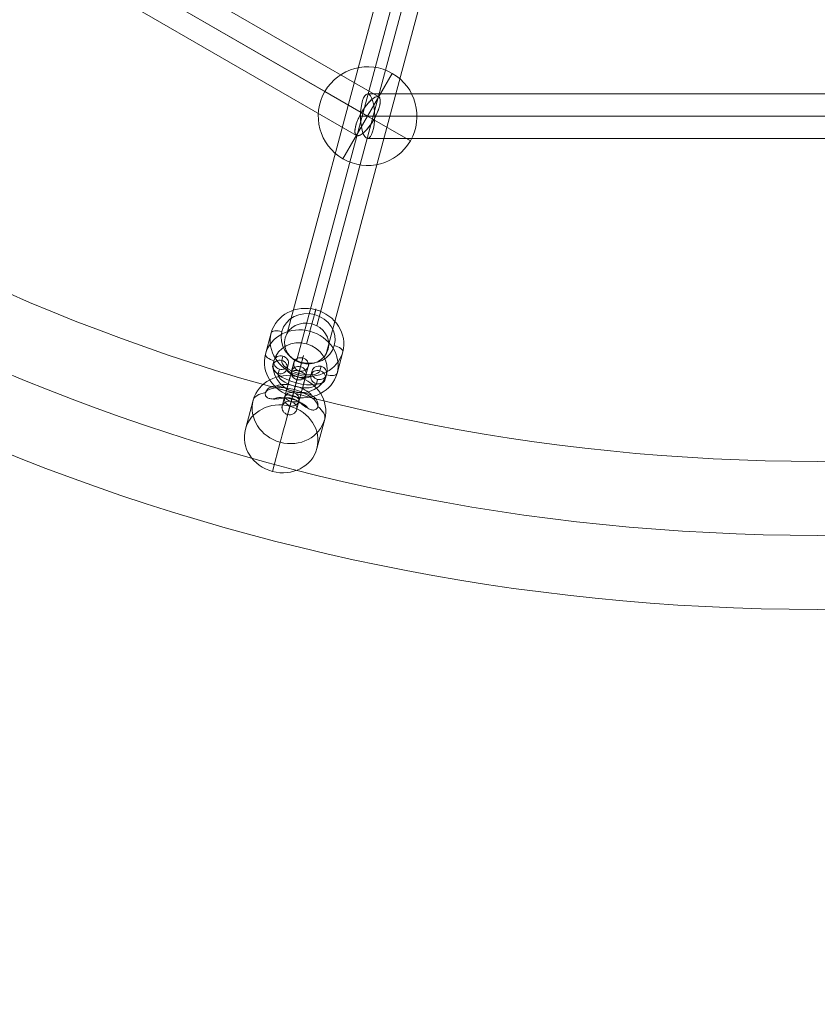
# Model space of a CAD drawing. Units: millimetres. Extents: x 73 to 5833, y -3195 to 2565.
# Drawn here: x 2630 to 2953, y -1355 to -956 of the extents above; entities that cross this region are included whole.
import ezdxf

# ---------------------------------------------------------------- set-up
doc = ezdxf.new("R2010")
doc.units = ezdxf.units.MM
doc.header["$MEASUREMENT"] = 0
doc.linetypes.add('DGN Style 2', pattern=[81.37219973276385, 48.8233198396583, -32.54887989310554])
for name, color, linetype, lineweight in [('Level 15', 7, 'Continuous', 0), ('Level 25', 7, 'Continuous', 0), ('Level 26', 7, 'Continuous', 0), ('Level 27', 7, 'Continuous', 0), ('Level 8', 7, 'Continuous', 0)]:
    doc.layers.add(name, color=color, linetype=linetype, lineweight=lineweight)

# ---------------------------------------------------------------- blocks, each defined once
blk = doc.blocks.new('SOLID_5')
at = {"layer": 'Level 8', "color": 253, "extrusion": (-0.912560934659556, -0.4089407541584394, 1.102745240806691e-05)}
for centre, start_param, end_param in [((-0.00496863500479148, 0.01108814860769392, 0.01937436577303409), 3.57111204305626, 5.856501639619223), ((-0.004744724990690357, 0.01058848813194092, 0.01937436306728924), 3.570106414381401, 5.857166870971064)]:
    blk.add_ellipse(centre, major_axis=(9.667257923001905e-09, 0, 0.0007999999999416086), ratio=0.4089407541584403, start_param=start_param, end_param=end_param, dxfattribs=at)
at = {"layer": 'Level 8', "color": 253, "extrusion": (0.9125609346595561, 0.4089407541584394, -1.102745240819421e-05)}
blk.add_ellipse((-0.004722893965314312, 0.0105397716843493, 0.01937437247073936), major_axis=(-0.0001226822262549912, 0.0002737682804145127), ratio=1.102745240765106e-05, start_param=5.639083357491007, end_param=10.89655806877978, dxfattribs=at)
at = {"layer": 'Level 8', "color": 253, "extrusion": (-0.9125609346595559, -0.4089407541584395, 1.102745240811615e-05)}
blk.add_ellipse((-0.004856679997740922, 0.01083831836981743, 0.01937436442016166), major_axis=(1.32924796441869e-08, 0, 0.001099999999919705), ratio=0.4089407541584397, start_param=3.209882723254395, end_param=6.216483360972075, dxfattribs=at)
blk = doc.blocks.new('Feature Solid_42')
at = {"layer": 'Level 8', "color": 253}
blk.add_blockref('SOLID_5', (1.734723475976807e-18, 0), dxfattribs=at)
blk = doc.blocks.new('CONE_19')
at = {"layer": 'Level 8', "color": 253}
for p, q in [((-0.006077031348904182, 0.01356156118282872, 0.01937437156496341), (-0.005575333727304394, 0.0124420111123232, 0.01937440175463029)), ((-0.0055172714084848, 0.01231240322908421, 0.01787436480078392), (-0.005015573786884988, 0.01119285315857863, 0.01787439499045068)), ((-0.005517241218817961, 0.01231241675780829, 0.02087436480041904), (-0.005015543597218146, 0.0111928666873027, 0.02087439499008575)), ((-0.004957481278398583, 0.01106325880406381, 0.01937435803623944), (-0.004455783656798764, 0.009943708733558196, 0.01937438822590626))]:
    blk.add_line(p, q, dxfattribs=at)
at = {"layer": 'Level 8', "color": 253, "extrusion": (0.9125609346595558, 0.4089407541584395, -1.102745240821155e-05)}
blk.add_ellipse((-0.005517256313651438, 0.01231240999344639, 0.01937436480060145), major_axis=(0, -4.044883870853967e-08, -0.001499999999454631), ratio=0.9125609346595558, dxfattribs=at)
blk = doc.blocks.new('ROUNDE_20')
at = {"layer": 'Level 8', "color": 253, "extrusion": (-0.9125609346595559, -0.4089407541584394, 1.102745240821154e-05)}
blk.add_ellipse((-0.005015558692051577, 0.0111928599229407, 0.01937439499026822), major_axis=(2.541098841762901e-24, -4.044883870853966e-08, -0.001499999999454631), ratio=0.9125609346595561, dxfattribs=at)
at = {"layer": 'Level 8', "color": 253, "extrusion": (0.912560934659556, 0.4089407541584394, -1.102745240819597e-05)}
blk.add_ellipse((-0.005015558692051577, 0.0111928599229407, 0.01937439499026822), major_axis=(-0.0006134111312749561, 0.001368841402072563), ratio=1.102745240794497e-05, start_param=0.4212930200641791, end_param=1.889114440939695, dxfattribs=at)
at = {"layer": 'Level 8', "color": 253, "extrusion": (-0.9125609346595557, -0.4089407541584394, 1.102745240805949e-05)}
blk.add_ellipse((-0.005015558692051577, 0.0111928599229407, 0.01937439499026822), major_axis=(1.812610860561599e-08, 1.270549420881452e-24, 0.001499999999890483), ratio=0.4089407541584396, start_param=3.141604737662197, end_param=3.89403063430317, dxfattribs=at)
at = {"layer": 'Level 8', "color": 253, "extrusion": (0.9125609346595557, 0.4089407541584394, -1.102745240800575e-05)}
blk.add_ellipse((-0.005015558692051577, 0.0111928599229407, 0.01937439499026822), major_axis=(-1.812610860552766e-08, -1.270549420881452e-24, -0.001499999999890483), ratio=0.4089407541584394, start_param=3.141580569517389, end_param=3.892455188051785, dxfattribs=at)
at = {"layer": 'Level 8', "color": 253, "extrusion": (-0.912560934659556, -0.4089407541584394, 1.102745240819246e-05)}
blk.add_ellipse((-0.005015558692051577, 0.0111928599229407, 0.01937439499026822), major_axis=(0.0006134111312749561, -0.001368841402072563), ratio=1.102745240788325e-05, start_param=5.861892287115407, end_param=7.328927676831692, dxfattribs=at)
at = {"layer": 'Level 8', "color": 253}
blk.add_open_spline([(-0.004758931802162988, 0.01062016362621966, 0.01836047183520312), (-0.004768719971954638, 0.01064200562481606, 0.01834070341280947), (-0.004779701082562085, 0.01066650975436917, 0.01832298943160882), (-0.004791284727162516, 0.01069235855774815, 0.01830916979026465), (-0.004802950542467455, 0.0107183907243481, 0.01829525211676336), (-0.004815604440535548, 0.01074662791904618, 0.01828497295594955), (-0.004827871216413019, 0.0107740013877681, 0.01828011989255163), (-0.004838475368733023, 0.0107976646905588, 0.0182759246073354), (-0.00484910362582224, 0.01082138188997575, 0.01827567005622621), (-0.004858696737619459, 0.0108427892456384, 0.01827939723339056), (-0.004867423846734954, 0.01086226408682567, 0.01828278794565302), (-0.004875530680743098, 0.01088035485928809, 0.01828950885370351), (-0.004882533718788667, 0.01089598255362079, 0.01829877317350476), (-0.004889961586554923, 0.01091255828064658, 0.01830859950059038), (-0.00489633104378801, 0.01092677222162816, 0.01832146726621781), (-0.004901501763764396, 0.01093831120281299, 0.01833621350349546), (-0.004909190931992663, 0.01095547035432731, 0.01835814203563069), (-0.004914455731700971, 0.01096721959708255, 0.01838477107867803), (-0.004917669691398016, 0.01097439239299476, 0.01841329123518515), (-0.004922211875460285, 0.01098452947072609, 0.01845359783904882), (-0.004922879635298609, 0.01098602081356666, 0.01849887790220239), (-0.004921104725121977, 0.01098206131016377, 0.01854525144701658), (-0.004918402785619108, 0.01097603377209631, 0.01861584573075503), (-0.004910049508278764, 0.01095739526903539, 0.01869121028665854), (-0.004899537158208222, 0.01093393874675475, 0.01876666692228002), (-0.004881871993872544, 0.01089452193528531, 0.01889346576930412), (-0.004856596999500183, 0.01083812371082224, 0.01902405285092118), (-0.004838923446588083, 0.01079868841415746, 0.01915953343304189), (-0.004829474887445064, 0.01077760568479838, 0.01923196348144635), (-0.004822658340250212, 0.01076239646374086, 0.0193085314711105), (-0.004823259950493519, 0.01076374102363097, 0.01938464420459679), (-0.004823865036856471, 0.01076509335242314, 0.01946119671944385), (-0.004831729013071233, 0.01078264405513527, 0.0195373809898437), (-0.004841684158051978, 0.01080486114927005, 0.01960982042221032), (-0.004863086387958635, 0.01085262492945109, 0.01976555551083087), (-0.00489312981545143, 0.01091967162892346, 0.01991695701288676), (-0.004909642981356791, 0.01095652504267092, 0.02006138732689827), (-0.004915408549648182, 0.01096939240408117, 0.02011181513968385), (-0.004919686382578706, 0.0109789398370148, 0.02016180009887053), (-0.004921293980929527, 0.01098252851724682, 0.02020951256326958), (-0.004922912369528519, 0.01098614128480778, 0.0202575452751545), (-0.004921826414274988, 0.01098371921354846, 0.02030440049850152), (-0.004916411811333529, 0.01097163750656314, 0.02034545757639689), (-0.004913029229183375, 0.01096408988638974, 0.02037110653724006), (-0.004907860528757484, 0.01095255645319261, 0.02039497623558945), (-0.004900644335151848, 0.01093645388186287, 0.02041481018740149), (-0.004894677426991937, 0.01092313902786726, 0.02043121043597834), (-0.004887147727821494, 0.01090633670331108, 0.02044517894514292), (-0.004878320925419772, 0.01088663975142755, 0.02045503542861093), (-0.004869440044532975, 0.01086682212375796, 0.02046495229903122), (-0.004858932783670075, 0.01084337508401952, 0.0204709083744008), (-0.004847844379708819, 0.01081863107438596, 0.02047184443111355), (-0.004838299609563975, 0.01079733171649469, 0.02047265017792776), (-0.004828063389043255, 0.01077448927196561, 0.02046979124282122), (-0.004818043217046404, 0.01075212885686595, 0.020463670948492), (-0.004808298972715246, 0.01073038418540266, 0.02045771919004519), (-0.004798523134265984, 0.01070856892515398, 0.02044858689801082), (-0.004789337905894699, 0.01068807156526003, 0.02043723108171125), (-0.004779128904884895, 0.01066528959845454, 0.02042460956209502), (-0.004769423354248075, 0.01064363101261705, 0.02040900615146907), (-0.004760632491602223, 0.01062401352885511, 0.02039170644117627), (-0.004746860783534515, 0.01059328090678194, 0.02036460482789809), (-0.004734960707165553, 0.01056672474448053, 0.02033266405879752), (-0.00472523141495579, 0.01054501269336772, 0.02029906029735618), (-0.004711138342906146, 0.01051356235822706, 0.02025038458478418), (-0.004701082271540461, 0.01049112055111125, 0.02019673283207457), (-0.004694400525103627, 0.01047620860917381, 0.02014232241273306), (-0.004683965832274735, 0.01045292105477909, 0.02005735121277974), (-0.004681340074207672, 0.01044705919968328, 0.01996782847072548), (-0.00468324988762228, 0.01045131857883703, 0.01987828908818062), (-0.004685823814893865, 0.01045705910410509, 0.01975761349922167), (-0.004698024576313365, 0.01048428205254408, 0.01963381523371655), (-0.004705065261806861, 0.01049998999027228, 0.01950335593168478), (-0.004708544178321934, 0.01050775153622273, 0.01943889388167475), (-0.004709797567213287, 0.0105105466741012, 0.01937106804516991), (-0.0047076981341203, 0.01050585997318955, 0.01930556064522193), (-0.004704592021655298, 0.01049892599650315, 0.01920864240943254), (-0.004695957554977899, 0.01047965545828262, 0.0191151075212676), (-0.004690224735564621, 0.01046686010540941, 0.01902494964644941), (-0.004683474375735351, 0.01045179365558606, 0.01891878929975233), (-0.004679990704767352, 0.01044401693311922, 0.01881389509363246), (-0.004685315308345974, 0.01045589617564409, 0.01871243725839872), (-0.00468832225327276, 0.01046260469910817, 0.01865514132670548), (-0.004694141598927707, 0.01047558917167078, 0.01859823716957704), (-0.004703671942381785, 0.01049685489945823, 0.01854415659568681), (-0.004713293032606798, 0.01051832311691854, 0.01848956107315131), (-0.004727098202144385, 0.01054912823803633, 0.01843615304354529), (-0.004745337873924055, 0.01058982927623443, 0.01839093213891685), (-0.004749616614987634, 0.01059937710174205, 0.01838032402360057), (-0.004754156318593062, 0.01060950728211738, 0.0183701165163187), (-0.004758931802162988, 0.01062016362621966, 0.01836047183520312)], degree=3, knots=[0, 0, 0, 0, 0.01709136592727322, 0.01709136592727322, 0.01709136592727322, 0.03439019146935107, 0.03439019146935107, 0.03439019146935107, 0.04929534242230013, 0.04929534242230013, 0.04929534242230013, 0.06279792408941191, 0.06279792408941191, 0.06279792408941191, 0.07710261940854567, 0.07710261940854567, 0.07710261940854567, 0.09848838203009272, 0.09848838203009272, 0.09848838203009272, 0.1287933984764416, 0.1287933984764416, 0.1287933984764416, 0.1750758603320677, 0.1750758603320677, 0.1750758603320677, 0.2530858387004902, 0.2530858387004902, 0.2530858387004902, 0.2947984622754475, 0.2947984622754475, 0.2947984622754475, 0.3366797662163873, 0.3366797662163873, 0.3366797662163873, 0.4271968111034893, 0.4271968111034893, 0.4271968111034893, 0.458278573117567, 0.458278573117567, 0.458278573117567, 0.4897312610101157, 0.4897312610101157, 0.4897312610101157, 0.5092591958115154, 0.5092591958115154, 0.5092591958115154, 0.5254007843546898, 0.5254007843546898, 0.5254007843546898, 0.5417080531657089, 0.5417080531657089, 0.5417080531657089, 0.5556773708736464, 0.5556773708736464, 0.5556773708736464, 0.5692247260254415, 0.5692247260254415, 0.5692247260254415, 0.5842742123313707, 0.5842742123313707, 0.5842742123313707, 0.6079915159686962, 0.6079915159686962, 0.6079915159686962, 0.6424450391882395, 0.6424450391882395, 0.6424450391882395, 0.696429355278645, 0.696429355278645, 0.696429355278645, 0.7691172473468972, 0.7691172473468972, 0.7691172473468972, 0.805063228550382, 0.805063228550382, 0.805063228550382, 0.8581569277966665, 0.8581569277966665, 0.8581569277966665, 0.9207826733589749, 0.9207826733589749, 0.9207826733589749, 0.9559795433962356, 0.9559795433962356, 0.9559795433962356, 0.9917773832343058, 0.9917773832343058, 0.9917773832343058, 1, 1, 1, 1], dxfattribs=at)
blk.add_blockref('CONE_19', (1.734723475976807e-18, 0), dxfattribs=at)
blk = doc.blocks.new('Feature Solid_43')
at = {"layer": 'Level 8', "color": 253}
blk.add_blockref('ROUNDE_20', (1.734723475976807e-18, 0), dxfattribs=at)
blk = doc.blocks.new('UNITE_7')
at = {"layer": 'Level 8', "color": 253}
for name in ['Feature Solid_43', 'Feature Solid_42']:
    blk.add_blockref(name, (3.469446951953614e-18, -1.387778780781446e-17), dxfattribs=at)
blk = doc.blocks.new('Feature Solid_41')
at = {"layer": 'Level 8', "color": 253}
blk.add_blockref('UNITE_7', (0.005095758979700656, -0.01137182877968778, -0.01937528295772684), dxfattribs=at)
blk = doc.blocks.new('Smart Solid_20')
at = {"layer": 'Level 27', "color": 160, "lineweight": 13}
for p, q in [((0.01866704527093394, 0.005908678055256911), (-0.01874138767400822, -0.004114861811327086)), ((0.0178745087300131, 0.005013539866583983), (-0.01953392421492906, -0.005010000000000014)), ((0.01953235715987093, 0.005013539866584038), (-0.01787607578507117, -0.00501000000000007)), ((0.01873982061895014, 0.004118401677910999), (-0.01866861232599202, -0.005905138188672998))]:
    blk.add_line(p, q, dxfattribs=at)
at = {"layer": 'Level 27', "color": 160, "lineweight": 13, "extrusion": (0, 0, -1)}
blk.add_ellipse((-0.01870500000000012, -0.005010000000000014), major_axis=(0.000232936717113426, -0.0008693333571308658), ratio=0.9160515065415582, dxfattribs=at)
blk = doc.blocks.new('Smart Solid_26')
at = {"layer": 'Level 26', "color": 253, "lineweight": 13}
for p, q in [((-3.522670440434666e-05, -1.577307538917425e-05, -0.0008049878737165783), (0.0001327183148266894, 5.948712288409222e-05, -0.0008049938597086137)), ((0.0001327278515590377, 5.946584142701994e-05, 0.0007950061399512043), (-3.521716767219268e-05, -1.579435684633326e-05, 0.0007950121259432397)), ((-0.0005348891605015185, -0.0002396838268386367, -0.0008049914499246302), (-0.0003669441412704824, -0.0001644236285653702, -0.0008049974359166101)), ((-0.0003669346045379815, -0.0001644449100223835, 0.0007950025637432634), (-0.0005348796237691841, -0.0002397051082957263, 0.0007950085497352433)), ((-0.0002850597205902791, -0.0001277244608407224, -0.001104989661756872), (-0.0001171147013591736, -5.246426256742126e-05, -0.001104995647748852)), ((-0.0002850561443156832, -0.0001277324413871371, -0.0005049896618842253), (-0.0001171111250846332, -5.247224311386023e-05, -0.0005049956478763162)), ((-0.0001171051646267143, -5.248554402444844e-05, 0.0004950043519107994), (-0.0002850501838579309, -0.0001277457422977912, 0.0004950103379028903)), ((-0.0001171015883522988, -5.249352457094639e-05, 0.001095004351783502), (-0.0002850466075834043, -0.0001277537228442475, 0.001095010337775482))]:
    blk.add_line(p, q, dxfattribs=at)
at = {"layer": 'Level 26', "color": 253, "lineweight": 13, "extrusion": (0.4089405258976316, -0.912561036898972, -1.457536554948931e-05)}
for centre in [(-0.0001171129132218549, -5.246825284061993e-05, -0.0008049956478125564), (-0.0002850579324528771, -0.0001277284511138864, -0.0008049896618205765)]:
    blk.add_ellipse(centre, major_axis=(1.069273079733866e-08, 8.908278222904126e-14, 0.0002999999998094427), ratio=0.9125644491454836, dxfattribs=at)
at = {"layer": 'Level 26', "color": 253, "lineweight": 13, "extrusion": (-0.4089405258976315, 0.9125610368989722, 1.457536554949488e-05)}
blk.add_ellipse((-0.0001171129132219381, -5.246825284066156e-05, -0.0008049956478126119), major_axis=(1.069273110844999e-08, 8.922219686244342e-14, 0.0002999999998094426), ratio=0.9125644491454833, dxfattribs=at)
at = {"layer": 'Level 26', "color": 253, "lineweight": 13, "extrusion": (-0.4089405258976315, 0.9125610368989725, 1.457536554949961e-05)}
for centre in [(-0.0001171033764895066, -5.248953429769568e-05, 0.0007950043518472061), (-0.0002850483957206398, -0.0001277497325710072, 0.0007950103378392415)]:
    blk.add_ellipse(centre, major_axis=(1.069273089194975e-08, 8.912517634511129e-14, 0.0002999999998094426), ratio=0.9125644491454845, dxfattribs=at)
at = {"layer": 'Level 26', "color": 253, "lineweight": 13, "extrusion": (0.4089405258976314, -0.9125610368989722, -1.457536554947872e-05)}
blk.add_ellipse((-0.000117108144855764, -5.247889356919597e-05, -4.995647982730667e-06), major_axis=(1.467994830072245e-13, -1.756906269481311e-08, 0.00109999999985955), ratio=0.4089329112988564, start_param=3.14157668171495, end_param=6.283169335304601, dxfattribs=at)
at = {"layer": 'Level 26', "color": 253, "lineweight": 13, "extrusion": (0.4089405258976315, -0.9125610368989723, -1.457536554950397e-05)}
blk.add_ellipse((-0.000117108144855764, -5.247889356919597e-05, -4.995647982730667e-06), major_axis=(6.672713452565955e-14, -7.985937588520602e-09, 0.0004999999999360798), ratio=0.4089329112988567, start_param=3.14157668171495, end_param=6.283169335304602, dxfattribs=at)
at = {"layer": 'Level 26', "color": 253, "lineweight": 13, "extrusion": (-0.4089405258976315, 0.9125610368989723, 1.457536554949761e-05)}
blk.add_ellipse((0.0001814328483898467, 8.13044984434852e-05, -5.006288751108201e-06), major_axis=(0.0002737683110987716, 0.0001226821577823209), ratio=1.457536547516464e-05, dxfattribs=at)
at = {"layer": 'Level 26', "color": 253, "lineweight": 13, "extrusion": (0.4089405258976314, -0.9125610368989722, -1.457536554948931e-05)}
for centre in [(0.0001327230831928913, 5.947648215556475e-05, -4.993859878787976e-06), (-0.0003669393729041556, -0.0001644342692938457, -4.997436086617846e-06)]:
    blk.add_ellipse(centre, major_axis=(1.067631508780183e-13, -1.277750014173997e-08, 0.0007999999998978149), ratio=0.4089329112988572, start_param=3.14157668171495, end_param=6.283169335304602, dxfattribs=at)
blk = doc.blocks.new('Smart Solid_29')
at = {"layer": 'Level 26', "color": 253, "lineweight": 13}
for p, q in [((0.0002232890232615418, 0.0004982828099672973, 0.0003000081360733375), (0.0003737983097414892, 0.0008341478311189934, 0.0002999990791732188)), ((0.0002232950611949069, 0.0004982801042224885, -0.0002999918638536547), (0.0003738043476748613, 0.0008341451253741847, -0.000300000920753718)), ((0.0003352470492787845, 0.0007481116949713887, 9.488982211092178e-09), (0.0004857563357587354, 0.001083976716123071)), ((0.0001113370351776607, 0.0002484512192183971, 6.783237360696859e-09), (0.0002618463216576151, 0.0005843162403700933, -2.273662647045427e-09)), ((-0.0001113370351776329, -0.0002484512192183277, -6.783237360696859e-09), (-0.0002618463216575873, -0.00058431624037001, 2.273662647045427e-09)), ((-0.0003352470492787567, -0.0007481116949713054, -9.48898226660333e-09), (-0.0004857563357587077, -0.001083976716123002)), ((-0.000223295061194841, -0.000498280104222322, 0.0002999918638537102), (-0.0003738043476747919, -0.000834145125374032, 0.0003000009207537735)), ((-0.0002232890232615071, -0.0004982828099672279, -0.0003000081360733375), (-0.0003737983097414615, -0.0008341478311189102, -0.0002999990791732743))]:
    blk.add_line(p, q, dxfattribs=at)
at = {"layer": 'Level 26', "color": 253, "lineweight": 13, "extrusion": (-0.912560934659556, 0.4089407541584396, -1.102745240802541e-05)}
blk.add_ellipse((7.525464323997373e-05, 0.0001679325105758342, -4.528450059382294e-09), major_axis=(-0.000449834829601642, -0.001003817028186563), ratio=1.102745240799673e-05, start_param=2.720299633525631, end_param=5.861892287115424, dxfattribs=at)
at = {"layer": 'Level 26', "color": 253, "lineweight": 13, "extrusion": (-0.9125609346595559, 0.4089407541584396, -1.102745240801965e-05)}
for centre in [(7.525162427332414e-05, 0.0001679338634483149, 0.0002999954715134923), (7.525766220669965e-05, 0.0001679311577035339, -0.0003000045284135555)]:
    blk.add_ellipse(centre, major_axis=(-0.0003271526033466507, -0.0007300487477720501), ratio=1.102745240798124e-05, start_param=2.720299633525631, end_param=5.861892287115424, dxfattribs=at)
at = {"layer": 'Level 26', "color": 253, "lineweight": 13, "extrusion": (-0.9125609346595558, 0.4089407541584395, -1.102745240786741e-05)}
for centre in [(0.0003738013287081805, 0.000834146478246596), (0.0002232920422282261, 0.0004982814570948998, 8.136109785894519e-09)]:
    blk.add_ellipse(centre, major_axis=(0, -8.089767741455472e-09, -0.0002999999998909263), ratio=0.9125609346595556, dxfattribs=at)
at = {"layer": 'Level 26', "color": 253, "lineweight": 13, "extrusion": (-0.9125609346595557, 0.4089407541584396, -1.102745240812828e-05)}
blk.add_ellipse((0.0003738013287081805, 0.000834146478246596), major_axis=(-5.082197683525801e-25, -8.089767741646847e-09, -0.000299999999890926), ratio=0.9125609346595559, dxfattribs=at)
at = {"layer": 'Level 26', "color": 253, "lineweight": 13, "extrusion": (-0.912560934659556, 0.4089407541584396, -1.102745240802685e-05)}
blk.add_ellipse((-7.525464323993904e-05, -0.0001679325105757648, 4.528450059382294e-09), major_axis=(-0.000449834829601642, -0.001003817028186563), ratio=1.10274524079953e-05, start_param=5.861892287115424, end_param=9.003484940705217, dxfattribs=at)
at = {"layer": 'Level 26', "color": 253, "lineweight": 13, "extrusion": (-0.9125609346595558, 0.4089407541584395, -1.102745240801965e-05)}
for centre in [(-7.525766220663026e-05, -0.0001679311577033812, 0.0003000045284135555), (-7.525162427325476e-05, -0.0001679338634481622, -0.0002999954715134923)]:
    blk.add_ellipse(centre, major_axis=(-0.0003271526033466507, -0.0007300487477720501), ratio=1.102745240798124e-05, start_param=5.861892287115424, end_param=9.003484940705217, dxfattribs=at)
at = {"layer": 'Level 26', "color": 253, "lineweight": 13, "extrusion": (-0.9125609346595558, 0.4089407541584395, -1.102745240802378e-05)}
blk.add_ellipse((7.525464323997373e-05, 0.0001679325105758342, -4.528450059382294e-09), major_axis=(-0.0002044703770916595, -0.0004562804673575374), ratio=1.102745240798168e-05, start_param=2.720299633525631, end_param=5.861892287115424, dxfattribs=at)
at = {"layer": 'Level 26', "color": 253, "lineweight": 13, "extrusion": (-0.9125609346595558, 0.4089407541584395, -1.102745240816561e-05)}
blk.add_ellipse((0.0002090406756666292, 0.0004664791960440826, -1.257902787488163e-08), major_axis=(-3.625221721158082e-09, 0, 0.0002999999999780964), ratio=0.4089407541584394, dxfattribs=at)
at = {"layer": 'Level 26', "color": 253, "lineweight": 13, "extrusion": (-0.9125609346595558, 0.4089407541584394, -1.102745240802656e-05)}
blk.add_ellipse((-7.525464323993904e-05, -0.0001679325105757648, 4.528450059382294e-09), major_axis=(-0.0002044703770916595, -0.0004562804673575374), ratio=1.102745240799424e-05, start_param=5.861892287115424, end_param=9.003484940705217, dxfattribs=at)
at = {"layer": 'Level 26', "color": 253, "lineweight": 13, "extrusion": (0.9125609346595558, -0.4089407541584396, 1.102745240805201e-05)}
for centre in [(-0.0002232920422281983, -0.0004982814570948305, -8.136109730383367e-09), (-0.0003738013287081423, -0.0008341464782464988)]:
    blk.add_ellipse(centre, major_axis=(-5.082197683525805e-25, 8.0897677415909e-09, 0.0002999999998909263), ratio=0.9125609346595558, dxfattribs=at)
at = {"layer": 'Level 26', "color": 253, "lineweight": 13, "extrusion": (0.9125609346595558, -0.4089407541584395, 1.102745240796229e-05)}
blk.add_ellipse((-0.0002090406756665945, -0.0004664791960440132, 1.257902787488163e-08), major_axis=(3.625221721091243e-09, 0, -0.0002999999999780967), ratio=0.4089407541584392, dxfattribs=at)
at = {"layer": 'Level 26', "color": 253, "lineweight": 13, "extrusion": (0.9125609346595557, -0.4089407541584395, 1.102745240807049e-05)}
blk.add_ellipse((-0.0003738013287081423, -0.0008341464782464988), major_axis=(1.016439536705161e-24, 8.08976774160445e-09, 0.0002999999998909261), ratio=0.9125609346595557, dxfattribs=at)
blk = doc.blocks.new('1_4')
at = {"layer": 'Level 26', "color": 253, "lineweight": 13, "extrusion": (-7.098136097991037e-19, 1, 5.929569443959004e-17), "rotation": 180}
blk.add_blockref('Smart Solid_29', (0.0004105016925187686, 0.0009160442055472229, -4.960532151655276e-09), dxfattribs=at)
blk = doc.blocks.new('SPHERE_7')
at = {"layer": 'Level 26', "color": 253, "lineweight": 13}
for q in [(0.6425061186561334, 0.2629273522054595), (0.6405061186561335, 0.2609273522054595), (0.6425061186561335, 0.2589273522054595), (0.6445061186561334, 0.2609273522054595)]:
    blk.add_line((0.6425061186561334, 0.2609273522054595), q, dxfattribs=at)
blk.add_arc((0.6425061186561334, 0.2609273522054595), 0.002, 0, 359.999994270422, dxfattribs=at)
blk = doc.blocks.new('Feature Solid_64')
at = {"layer": 'Level 26', "color": 253, "lineweight": 13}
blk.add_blockref('SPHERE_7', (-0.6425015430023867, -0.2609321454529697), dxfattribs=at)
blk = doc.blocks.new('CONE_32')
at = {"layer": 'Level 26', "color": 253, "lineweight": 13}
for p, q in [((0.07926244951471689, 0.03552095837230342, -0.09706894738605126), (0.08008345253343305, 0.03588886955094138, -0.0970689766998562)), ((0.07801328609369795, 0.03496115427348531, -0.09556898128893698), (0.07883428911241394, 0.03532906545212321, -0.09556901060274192)), ((0.07801330987860405, 0.03496121284788038, -0.09856898142969389), (0.07883431289732018, 0.03532912402651835, -0.09856901074349878)), ((0.07676414645758503, 0.03440140874906224, -0.09706901533257961), (0.07758514947630116, 0.0347693199277002, -0.0970690446463845))]:
    blk.add_line(p, q, dxfattribs=at)
blk = doc.blocks.new('ROUNDE_35')
at = {"layer": 'Level 26', "color": 253, "lineweight": 13, "extrusion": (0.4089405258976316, -0.9125610368989724, -1.457536554949205e-05)}
blk.add_ellipse((0.07801329798615095, 0.03496118356068283, -0.09706898135931541), major_axis=(-5.354147806668891e-08, -3.531911910843216e-11, -0.001500000070100077), ratio=0.9125610368984672, dxfattribs=at)
at = {"layer": 'Level 26', "color": 253, "lineweight": 13, "extrusion": (0.4089405258976314, -0.9125610368989725, -1.457536554948833e-05)}
blk.add_ellipse((0.07892934245621208, 0.03537168509627574, -0.097068956445588), major_axis=(-0.0003650244147923727, -0.0001635762102765095, -6.08781604637132e-09), ratio=2.142140933254681e-05, start_param=3.562885423268483, end_param=5.13368175006338, dxfattribs=at)
at = {"layer": 'Level 26', "color": 253, "lineweight": 13, "extrusion": (-0.4089405258976314, 0.9125610368989721, 1.4575365549507e-05)}
blk.add_ellipse((0.07786402471001361, 0.03489429061910908, -0.09706897602953274), major_axis=(-3.926375125809557e-08, -2.590068755696721e-11, -0.001100000070354895), ratio=0.9125610368984671, dxfattribs=at)
at = {"layer": 'Level 26', "color": 253, "lineweight": 13, "extrusion": (0.4089405258976313, -0.9125610368989723, -1.457536554948969e-05)}
blk.add_ellipse((0.07801328926501855, 0.03496116208340425, -0.09596898128875647), major_axis=(6.675353620293608e-09, 9.380160330430749e-09, -0.0003999999998343157), ratio=0.4089405255974484, start_param=3.141569179642887, end_param=4.712365506437783, dxfattribs=at)
at = {"layer": 'Level 26', "color": 253, "lineweight": 13, "extrusion": (-0.4089405258976315, 0.9125610368989723, 1.457536554948808e-05)}
blk.add_ellipse((0.07801330670728332, 0.03496120503796138, -0.09816898142987446), major_axis=(-6.675353620308998e-09, -9.380160330436941e-09, 0.0003999999998343156), ratio=0.408940525597448, start_param=3.1416161275367, end_param=4.712412454331597, dxfattribs=at)
at = {"layer": 'Level 26', "color": 253, "lineweight": 13, "extrusion": (-0.4089405258976315, 0.9125610368989723, 1.457536554949859e-05)}
blk.add_ellipse((0.07709725351608984, 0.03455068202508992, -0.09706900627304293), major_axis=(0.0003650244147923725, 0.0001635762102765095, 6.087816046237631e-09), ratio=2.1421409332991e-05, start_param=2.720299883911104, end_param=4.291096210706, dxfattribs=at)
at = {"layer": 'Level 26', "color": 253, "lineweight": 13}
blk.add_blockref('CONE_32', (6.938893903907228e-18, -3.469446951953614e-18), dxfattribs=at)
blk = doc.blocks.new('ROUNDE_34')
at = {"layer": 'Level 26', "color": 253, "lineweight": 13, "extrusion": (-0.4089405258976316, 0.9125610368989725, 1.457536554949729e-05)}
blk.add_ellipse((0.07975034547492821, 0.03573959627491371, -0.09706898575939293), major_axis=(0.0003650244147923725, 0.0001635762102765095, 6.087816046237868e-09), ratio=2.142140933272725e-05, start_param=5.861892537500896, end_param=7.432688864295793, dxfattribs=at)
at = {"layer": 'Level 26', "color": 253, "lineweight": 13, "extrusion": (-0.4089405258976315, 0.9125610368989722, 1.457536554950805e-05)}
blk.add_ellipse((0.07883430100486707, 0.03532909473932079, -0.09706901067312035), major_axis=(5.354147806561454e-08, 3.531911860065453e-11, 0.001500000070100078), ratio=0.912561036898467, dxfattribs=at)
at = {"layer": 'Level 26', "color": 253, "lineweight": 13, "extrusion": (0.4089405258976316, -0.9125610368989722, -1.457536554948218e-05)}
blk.add_ellipse((0.07898357428100447, 0.03539598768089454, -0.09706901600290313), major_axis=(3.926375125819284e-08, 2.590068763046818e-11, 0.001100000070354895), ratio=0.912561036898467, dxfattribs=at)
at = {"layer": 'Level 26', "color": 253, "lineweight": 13, "extrusion": (-0.4089405258976315, 0.9125610368989723, 1.457536554948808e-05)}
blk.add_ellipse((0.07883429228373465, 0.03532907326204221, -0.09596901060256136), major_axis=(-6.675353620309001e-09, -9.380160330436945e-09, 0.0003999999998343158), ratio=0.408940525597448, start_param=2.347394690627169e-05, end_param=1.570819800741803, dxfattribs=at)
at = {"layer": 'Level 26', "color": 253, "lineweight": 13, "extrusion": (0.4089405258976315, -0.9125610368989723, -1.457536554948968e-05)}
blk.add_ellipse((0.07883430972599947, 0.03532911621659935, -0.09816901074367945), major_axis=(6.675353620308727e-09, 9.380160330437522e-09, -0.0003999999998343158), ratio=0.4089405255974485, start_param=6.28316183323268, end_param=7.853958160027577, dxfattribs=at)
at = {"layer": 'Level 26', "color": 253, "lineweight": 13, "extrusion": (0.4089405258976317, -0.9125610368989725, -1.457536554951383e-05)}
blk.add_ellipse((0.07791825653480589, 0.03491859320372785, -0.09706903558684787), major_axis=(-0.0003650244147923726, -0.0001635762102765096, -6.087816046173227e-09), ratio=2.142140933249192e-05, start_param=0.4212927696786899, end_param=1.992089096473586, dxfattribs=at)
at = {"layer": 'Level 26', "color": 253, "lineweight": 13}
blk.add_blockref('ROUNDE_35', (-6.938893903907228e-18, -3.469446951953614e-18), dxfattribs=at)
blk = doc.blocks.new('Feature Solid_70')
at = {"layer": 'Level 26', "color": 253, "lineweight": 13}
blk.add_blockref('ROUNDE_34', (-0.07842795799165994, -0.0351470026759628, 0.09706924166047376), dxfattribs=at)
blk = doc.blocks.new('SOLID_31')
at = {"layer": 'Level 26', "color": 253, "lineweight": 13, "extrusion": (-0.912560934659556, -0.4089407541584394, 1.102745240806691e-05)}
for centre, start_param, end_param in [((-0.00496863500479148, 0.01108814860769392, 0.01937436577303409), 3.57111204305626, 5.856501639619223), ((-0.004744724990690357, 0.01058848813194092, 0.01937436306728924), 3.570106414381401, 5.857166870971064)]:
    blk.add_ellipse(centre, major_axis=(9.667257923001905e-09, 0, 0.0007999999999416086), ratio=0.4089407541584403, start_param=start_param, end_param=end_param, dxfattribs=at)
at = {"layer": 'Level 26', "color": 253, "lineweight": 13, "extrusion": (0.9125609346595561, 0.4089407541584394, -1.102745240819421e-05)}
blk.add_ellipse((-0.004722893965314312, 0.0105397716843493, 0.01937437247073936), major_axis=(-0.0001226822262549912, 0.0002737682804145127), ratio=1.102745240765106e-05, start_param=5.639083357491007, end_param=10.89655806877978, dxfattribs=at)
at = {"layer": 'Level 26', "color": 253, "lineweight": 13, "extrusion": (-0.9125609346595559, -0.4089407541584395, 1.102745240811615e-05)}
blk.add_ellipse((-0.004856679997740922, 0.01083831836981743, 0.01937436442016166), major_axis=(1.32924796441869e-08, 0, 0.001099999999919705), ratio=0.4089407541584397, start_param=3.209882723254395, end_param=6.216483360972075, dxfattribs=at)
blk = doc.blocks.new('Feature Solid_209')
at = {"layer": 'Level 26', "color": 253, "lineweight": 13}
blk.add_blockref('SOLID_31', (1.734723475976807e-18, 0), dxfattribs=at)
blk = doc.blocks.new('CONE_94')
at = {"layer": 'Level 26', "color": 253, "lineweight": 13}
for p, q in [((-0.006077031348904182, 0.01356156118282872, 0.01937437156496341), (-0.005575333727304394, 0.0124420111123232, 0.01937440175463029)), ((-0.0055172714084848, 0.01231240322908421, 0.01787436480078392), (-0.005015573786884988, 0.01119285315857863, 0.01787439499045068)), ((-0.005517241218817961, 0.01231241675780829, 0.02087436480041904), (-0.005015543597218146, 0.0111928666873027, 0.02087439499008575)), ((-0.004957481278398583, 0.01106325880406381, 0.01937435803623944), (-0.004455783656798764, 0.009943708733558196, 0.01937438822590626))]:
    blk.add_line(p, q, dxfattribs=at)
at = {"layer": 'Level 26', "color": 253, "lineweight": 13, "extrusion": (0.9125609346595558, 0.4089407541584395, -1.102745240821155e-05)}
blk.add_ellipse((-0.005517256313651438, 0.01231240999344639, 0.01937436480060145), major_axis=(0, -4.044883870853967e-08, -0.001499999999454631), ratio=0.9125609346595558, dxfattribs=at)
blk = doc.blocks.new('ROUNDE_104')
at = {"layer": 'Level 26', "color": 253, "lineweight": 13, "extrusion": (-0.9125609346595559, -0.4089407541584394, 1.102745240821154e-05)}
blk.add_ellipse((-0.005015558692051577, 0.0111928599229407, 0.01937439499026822), major_axis=(2.541098841762901e-24, -4.044883870853966e-08, -0.001499999999454631), ratio=0.9125609346595561, dxfattribs=at)
at = {"layer": 'Level 26', "color": 253, "lineweight": 13, "extrusion": (0.912560934659556, 0.4089407541584394, -1.102745240819597e-05)}
blk.add_ellipse((-0.005015558692051577, 0.0111928599229407, 0.01937439499026822), major_axis=(-0.0006134111312749561, 0.001368841402072563), ratio=1.102745240794497e-05, start_param=0.4212930200641791, end_param=1.889114440939695, dxfattribs=at)
at = {"layer": 'Level 26', "color": 253, "lineweight": 13, "extrusion": (-0.9125609346595557, -0.4089407541584394, 1.102745240805949e-05)}
blk.add_ellipse((-0.005015558692051577, 0.0111928599229407, 0.01937439499026822), major_axis=(1.812610860561599e-08, 1.270549420881452e-24, 0.001499999999890483), ratio=0.4089407541584396, start_param=3.141604737662197, end_param=3.89403063430317, dxfattribs=at)
at = {"layer": 'Level 26', "color": 253, "lineweight": 13, "extrusion": (0.9125609346595557, 0.4089407541584394, -1.102745240800575e-05)}
blk.add_ellipse((-0.005015558692051577, 0.0111928599229407, 0.01937439499026822), major_axis=(-1.812610860552766e-08, -1.270549420881452e-24, -0.001499999999890483), ratio=0.4089407541584394, start_param=3.141580569517389, end_param=3.892455188051785, dxfattribs=at)
at = {"layer": 'Level 26', "color": 253, "lineweight": 13, "extrusion": (-0.912560934659556, -0.4089407541584394, 1.102745240819246e-05)}
blk.add_ellipse((-0.005015558692051577, 0.0111928599229407, 0.01937439499026822), major_axis=(0.0006134111312749561, -0.001368841402072563), ratio=1.102745240788325e-05, start_param=5.861892287115407, end_param=7.328927676831692, dxfattribs=at)
at = {"layer": 'Level 26', "color": 253, "lineweight": 13}
blk.add_open_spline([(-0.004758931802162988, 0.01062016362621966, 0.01836047183520312), (-0.004768719971954638, 0.01064200562481606, 0.01834070341280947), (-0.004779701082562085, 0.01066650975436917, 0.01832298943160882), (-0.004791284727162516, 0.01069235855774815, 0.01830916979026465), (-0.004802950542467455, 0.0107183907243481, 0.01829525211676336), (-0.004815604440535548, 0.01074662791904618, 0.01828497295594955), (-0.004827871216413019, 0.0107740013877681, 0.01828011989255163), (-0.004838475368733023, 0.0107976646905588, 0.0182759246073354), (-0.00484910362582224, 0.01082138188997575, 0.01827567005622621), (-0.004858696737619459, 0.0108427892456384, 0.01827939723339056), (-0.004867423846734954, 0.01086226408682567, 0.01828278794565302), (-0.004875530680743098, 0.01088035485928809, 0.01828950885370351), (-0.004882533718788667, 0.01089598255362079, 0.01829877317350476), (-0.004889961586554923, 0.01091255828064658, 0.01830859950059038), (-0.00489633104378801, 0.01092677222162816, 0.01832146726621781), (-0.004901501763764396, 0.01093831120281299, 0.01833621350349546), (-0.004909190931992663, 0.01095547035432731, 0.01835814203563069), (-0.004914455731700971, 0.01096721959708255, 0.01838477107867803), (-0.004917669691398016, 0.01097439239299476, 0.01841329123518515), (-0.004922211875460285, 0.01098452947072609, 0.01845359783904882), (-0.004922879635298609, 0.01098602081356666, 0.01849887790220239), (-0.004921104725121977, 0.01098206131016377, 0.01854525144701658), (-0.004918402785619108, 0.01097603377209631, 0.01861584573075503), (-0.004910049508278764, 0.01095739526903539, 0.01869121028665854), (-0.004899537158208222, 0.01093393874675475, 0.01876666692228002), (-0.004881871993872544, 0.01089452193528531, 0.01889346576930412), (-0.004856596999500183, 0.01083812371082224, 0.01902405285092118), (-0.004838923446588083, 0.01079868841415746, 0.01915953343304189), (-0.004829474887445064, 0.01077760568479838, 0.01923196348144635), (-0.004822658340250212, 0.01076239646374086, 0.0193085314711105), (-0.004823259950493519, 0.01076374102363097, 0.01938464420459679), (-0.004823865036856471, 0.01076509335242314, 0.01946119671944385), (-0.004831729013071233, 0.01078264405513527, 0.0195373809898437), (-0.004841684158051978, 0.01080486114927005, 0.01960982042221032), (-0.004863086387958635, 0.01085262492945109, 0.01976555551083087), (-0.00489312981545143, 0.01091967162892346, 0.01991695701288676), (-0.004909642981356791, 0.01095652504267092, 0.02006138732689827), (-0.004915408549648182, 0.01096939240408117, 0.02011181513968385), (-0.004919686382578706, 0.0109789398370148, 0.02016180009887053), (-0.004921293980929527, 0.01098252851724682, 0.02020951256326958), (-0.004922912369528519, 0.01098614128480778, 0.0202575452751545), (-0.004921826414274988, 0.01098371921354846, 0.02030440049850152), (-0.004916411811333529, 0.01097163750656314, 0.02034545757639689), (-0.004913029229183375, 0.01096408988638974, 0.02037110653724006), (-0.004907860528757484, 0.01095255645319261, 0.02039497623558945), (-0.004900644335151848, 0.01093645388186287, 0.02041481018740149), (-0.004894677426991937, 0.01092313902786726, 0.02043121043597834), (-0.004887147727821494, 0.01090633670331108, 0.02044517894514292), (-0.004878320925419772, 0.01088663975142755, 0.02045503542861093), (-0.004869440044532975, 0.01086682212375796, 0.02046495229903122), (-0.004858932783670075, 0.01084337508401952, 0.0204709083744008), (-0.004847844379708819, 0.01081863107438596, 0.02047184443111355), (-0.004838299609563975, 0.01079733171649469, 0.02047265017792776), (-0.004828063389043255, 0.01077448927196561, 0.02046979124282122), (-0.004818043217046404, 0.01075212885686595, 0.020463670948492), (-0.004808298972715246, 0.01073038418540266, 0.02045771919004519), (-0.004798523134265984, 0.01070856892515398, 0.02044858689801082), (-0.004789337905894699, 0.01068807156526003, 0.02043723108171125), (-0.004779128904884895, 0.01066528959845454, 0.02042460956209502), (-0.004769423354248075, 0.01064363101261705, 0.02040900615146907), (-0.004760632491602223, 0.01062401352885511, 0.02039170644117627), (-0.004746860783534515, 0.01059328090678194, 0.02036460482789809), (-0.004734960707165553, 0.01056672474448053, 0.02033266405879752), (-0.00472523141495579, 0.01054501269336772, 0.02029906029735618), (-0.004711138342906146, 0.01051356235822706, 0.02025038458478418), (-0.004701082271540461, 0.01049112055111125, 0.02019673283207457), (-0.004694400525103627, 0.01047620860917381, 0.02014232241273306), (-0.004683965832274735, 0.01045292105477909, 0.02005735121277974), (-0.004681340074207672, 0.01044705919968328, 0.01996782847072548), (-0.00468324988762228, 0.01045131857883703, 0.01987828908818062), (-0.004685823814893865, 0.01045705910410509, 0.01975761349922167), (-0.004698024576313365, 0.01048428205254408, 0.01963381523371655), (-0.004705065261806861, 0.01049998999027228, 0.01950335593168478), (-0.004708544178321934, 0.01050775153622273, 0.01943889388167475), (-0.004709797567213287, 0.0105105466741012, 0.01937106804516991), (-0.0047076981341203, 0.01050585997318955, 0.01930556064522193), (-0.004704592021655298, 0.01049892599650315, 0.01920864240943254), (-0.004695957554977899, 0.01047965545828262, 0.0191151075212676), (-0.004690224735564621, 0.01046686010540941, 0.01902494964644941), (-0.004683474375735351, 0.01045179365558606, 0.01891878929975233), (-0.004679990704767352, 0.01044401693311922, 0.01881389509363246), (-0.004685315308345974, 0.01045589617564409, 0.01871243725839872), (-0.00468832225327276, 0.01046260469910817, 0.01865514132670548), (-0.004694141598927707, 0.01047558917167078, 0.01859823716957704), (-0.004703671942381785, 0.01049685489945823, 0.01854415659568681), (-0.004713293032606798, 0.01051832311691854, 0.01848956107315131), (-0.004727098202144385, 0.01054912823803633, 0.01843615304354529), (-0.004745337873924055, 0.01058982927623443, 0.01839093213891685), (-0.004749616614987634, 0.01059937710174205, 0.01838032402360057), (-0.004754156318593062, 0.01060950728211738, 0.0183701165163187), (-0.004758931802162988, 0.01062016362621966, 0.01836047183520312)], degree=3, knots=[0, 0, 0, 0, 0.01709136592727322, 0.01709136592727322, 0.01709136592727322, 0.03439019146935107, 0.03439019146935107, 0.03439019146935107, 0.04929534242230013, 0.04929534242230013, 0.04929534242230013, 0.06279792408941191, 0.06279792408941191, 0.06279792408941191, 0.07710261940854567, 0.07710261940854567, 0.07710261940854567, 0.09848838203009272, 0.09848838203009272, 0.09848838203009272, 0.1287933984764416, 0.1287933984764416, 0.1287933984764416, 0.1750758603320677, 0.1750758603320677, 0.1750758603320677, 0.2530858387004902, 0.2530858387004902, 0.2530858387004902, 0.2947984622754475, 0.2947984622754475, 0.2947984622754475, 0.3366797662163873, 0.3366797662163873, 0.3366797662163873, 0.4271968111034893, 0.4271968111034893, 0.4271968111034893, 0.458278573117567, 0.458278573117567, 0.458278573117567, 0.4897312610101157, 0.4897312610101157, 0.4897312610101157, 0.5092591958115154, 0.5092591958115154, 0.5092591958115154, 0.5254007843546898, 0.5254007843546898, 0.5254007843546898, 0.5417080531657089, 0.5417080531657089, 0.5417080531657089, 0.5556773708736464, 0.5556773708736464, 0.5556773708736464, 0.5692247260254415, 0.5692247260254415, 0.5692247260254415, 0.5842742123313707, 0.5842742123313707, 0.5842742123313707, 0.6079915159686962, 0.6079915159686962, 0.6079915159686962, 0.6424450391882395, 0.6424450391882395, 0.6424450391882395, 0.696429355278645, 0.696429355278645, 0.696429355278645, 0.7691172473468972, 0.7691172473468972, 0.7691172473468972, 0.805063228550382, 0.805063228550382, 0.805063228550382, 0.8581569277966665, 0.8581569277966665, 0.8581569277966665, 0.9207826733589749, 0.9207826733589749, 0.9207826733589749, 0.9559795433962356, 0.9559795433962356, 0.9559795433962356, 0.9917773832343058, 0.9917773832343058, 0.9917773832343058, 1, 1, 1, 1], dxfattribs=at)
blk.add_blockref('CONE_94', (1.734723475976807e-18, 0), dxfattribs=at)
blk = doc.blocks.new('Feature Solid_210')
at = {"layer": 'Level 26', "color": 253, "lineweight": 13}
blk.add_blockref('ROUNDE_104', (1.734723475976807e-18, 0), dxfattribs=at)
blk = doc.blocks.new('UNITE_33')
at = {"layer": 'Level 26', "color": 253, "lineweight": 13}
for name in ['Feature Solid_210', 'Feature Solid_209']:
    blk.add_blockref(name, (3.469446951953614e-18, -1.387778780781446e-17), dxfattribs=at)
blk = doc.blocks.new('Feature Solid_208')
at = {"layer": 'Level 26', "color": 253, "lineweight": 13}
blk.add_blockref('UNITE_33', (0.005095758979700656, -0.01137182877968778, -0.01937528295772684), dxfattribs=at)
blk = doc.blocks.new('From Solid')
at = {"layer": 'Level 25', "color": 136, "lineweight": 13, "extrusion": (0, 0, -1)}
for radius, start, end in [(880, 270, 0), (850, 270, 0), (850, 270, 0), (820, 270, 0), (820, 180, 270), (850, 180, 270), (880, 180, 270), (850, 180, 270)]:
    blk.add_arc((-2953.279007187884, -314.8343354250858), radius, start, end, dxfattribs=at)
blk = doc.blocks.new('From Surface_5')
at = {"layer": 'Level 27', "color": 160, "lineweight": 13}
for p, q in [((2459.932157859958, -804.8869021165679), (2775.554449753628, -987.1115204815908)), ((2452.933521435678, -811.2385423133037), (2773.553086060191, -996.3483374850097)), ((2457.930794166521, -814.1237191199866), (2768.555813329349, -993.4631606783267)), ((2450.93215774224, -820.4753593167225), (2766.55444963591, -1002.699977681745))]:
    blk.add_line(p, q, dxfattribs=at)
blk.add_ellipse((2455.432157801079, -812.6811307166791), major_axis=(-4.500000058857746, -7.794228600078421), ratio=0.3205751965494569, dxfattribs=at)
at = {"layer": 'Level 27', "color": 160, "lineweight": 13, "extrusion": (0, 0, -0.9999999999999998)}
blk.add_ellipse((2771.05444969475, -994.9057490817024), major_axis=(-4.500000058861102, -7.794228600076473), ratio=0.32057519654946, dxfattribs=at)
blk = doc.blocks.new('From Surface_23')
at = {"layer": 'Level 27', "color": 160, "lineweight": 13}
for p, q in [((2771.054386138628, -985.9057320336343), (3135.503618101725, -985.9057347858336)), ((2768.169209301717, -994.9057320118465), (3138.388794802705, -994.9057348076216)), ((2773.939562839608, -994.9057320554222), (3132.618441264815, -994.9057347640459)), ((2771.054386002697, -1003.905732033634), (3135.503617965795, -1003.905734785834))]:
    blk.add_line(p, q, dxfattribs=at)
blk.add_ellipse((2771.054386070663, -994.9057320336732), major_axis=(0, -9.000000000000002), ratio=0.320575196549457, dxfattribs=at)
at = {"layer": 'Level 27', "color": 160, "lineweight": 13, "extrusion": (0, 0, -1)}
blk.add_ellipse((3135.50361803376, -994.905734785873), major_axis=(0, -9), ratio=0.3205751965494602, dxfattribs=at)
blk = doc.blocks.new('From Surface_41')
at = {"layer": 'Level 27', "color": 160, "lineweight": 13}
for p, q in [((2771.054386138628, -985.9057320336343), (3135.503618101725, -985.9057347858336)), ((2768.169209301717, -994.9057320118465), (3138.388794802705, -994.9057348076216)), ((2773.939562839608, -994.9057320554222), (3132.618441264815, -994.9057347640459)), ((2771.054386002697, -1003.905732033634), (3135.503617965795, -1003.905734785834))]:
    blk.add_line(p, q, dxfattribs=at)
blk.add_ellipse((2771.054386070663, -994.9057320336732), major_axis=(0, -9.000000000000002), ratio=0.320575196549457, dxfattribs=at)
at = {"layer": 'Level 27', "color": 160, "lineweight": 13, "extrusion": (0, 0, -1)}
blk.add_ellipse((3135.50361803376, -994.905734785873), major_axis=(0, -9), ratio=0.3205751965494602, dxfattribs=at)
blk = doc.blocks.new('FS73')
at = {"layer": 'Level 27', "color": 160, "lineweight": 13}
blk.add_rational_spline([(-186.7245575519937, -687.8656422566933), (-182.3967924174449, -690.3642786656901), (-177.8106748964301, -677.4236175610754), (-173.2245573754162, -664.4829564564606), (-182.1384400309794, -674.9249811520783), (-191.0523226865425, -685.3670058476962), (-186.7245575519937, -687.8656422566933)], [1, 0.5000000000000001, 1, 0.5000000000000001, 1, 0.5000000000000001, 1], degree=2, knots=[0, 0, 0, 0.3333333333333333, 0.3333333333333333, 0.6666666666666666, 0.6666666666666666, 1, 1, 1], dxfattribs=at)
at = {"layer": 'Level 25', "color": 136, "lineweight": 13}
blk.add_blockref('From Solid', (-2953.279007187884, 314.8343354250868), dxfattribs=at)
at = {"layer": 'Level 26', "color": 253, "lineweight": 13, "xscale": 10000, "yscale": 10000, "zscale": 10000, "rotation": 59.99999999999999}
blk.add_blockref('Feature Solid_64', (-182.2889465029716, -680.087073742901), dxfattribs=at)
at = {"layer": 'Level 26', "color": 253, "lineweight": 13, "extrusion": (0.9659272652579121, -0.2588136743275559, -1.457536554949002e-05), "xscale": 10000, "yscale": 10000, "zscale": 10000, "rotation": 155.8617023423505}
for name, p in [('Feature Solid_70', (-803.5335381267611, -8.264390312156741e-08, -0.005670108432752841)), ('Smart Solid_26', (-812.7458008528257, 6.716689188168701e-07, 0.04608247501337814))]:
    blk.add_blockref(name, p, dxfattribs=at)
at = {"layer": 'Level 26', "color": 253, "lineweight": 13, "extrusion": (-0.2361858721930114, -0.8814667851738677, 0.4089407541584393), "xscale": 10000, "yscale": 10000, "zscale": 10000, "rotation": 89.99930763365192}
blk.add_blockref('1_4', (-0.00163398105777901, -330.1599297242848, 736.7596675424354), dxfattribs=at)
at = {"layer": 'Level 26', "color": 253, "lineweight": 13, "extrusion": (0.965925215965366, -0.2588213226159243, -1.102745240818354e-05), "xscale": 10000, "yscale": 10000, "zscale": 10000, "rotation": 65.86168801200223}
blk.add_blockref('Feature Solid_208', (-829.1680517261991, 1.262065428019911e-07, 0.01144475968908409), dxfattribs=at)
at = {"layer": 'Level 27', "color": 160, "lineweight": 13, "xscale": 10000, "yscale": 10000, "zscale": 10000, "rotation": 59.99999999999999}
blk.add_blockref('Smart Solid_20', (-156.7798641452741, -585.1847682462418), dxfattribs=at)
at = {"layer": 'Level 27', "color": 160, "lineweight": 13}
for name in ['From Surface_5', 'From Surface_23', 'From Surface_41']:
    blk.add_blockref(name, (-2953.279007187884, 314.8343354250868), dxfattribs=at)
at = {"layer": 'Level 8', "color": 253, "extrusion": (0.965925215965366, -0.2588213226159243, -1.102745240818354e-05), "xscale": 10000, "yscale": 10000, "zscale": 10000, "rotation": 65.86168801200223}
blk.add_blockref('Feature Solid_41', (-829.1680517261991, 1.262065428019911e-07, 0.01144475968908409), dxfattribs=at)

msp = doc.modelspace()

# ---------------------------------------------------------------- linework, layer by layer
at = {"layer": 'Level 15', "color": 7, "linetype": 'DGN Style 2', "lineweight": 13}
msp.add_circle((2953.279007187884, -314.8343354250868), 2880.000000000001, dxfattribs=at)

# ---------------------------------------------------------------- block references
at = {"layer": 'Level 8', "color": 7, "lineweight": 13}
msp.add_blockref('FS73', (2953.279007187884, -314.8343354250868), dxfattribs=at)

doc.saveas('drawing.dxf')
